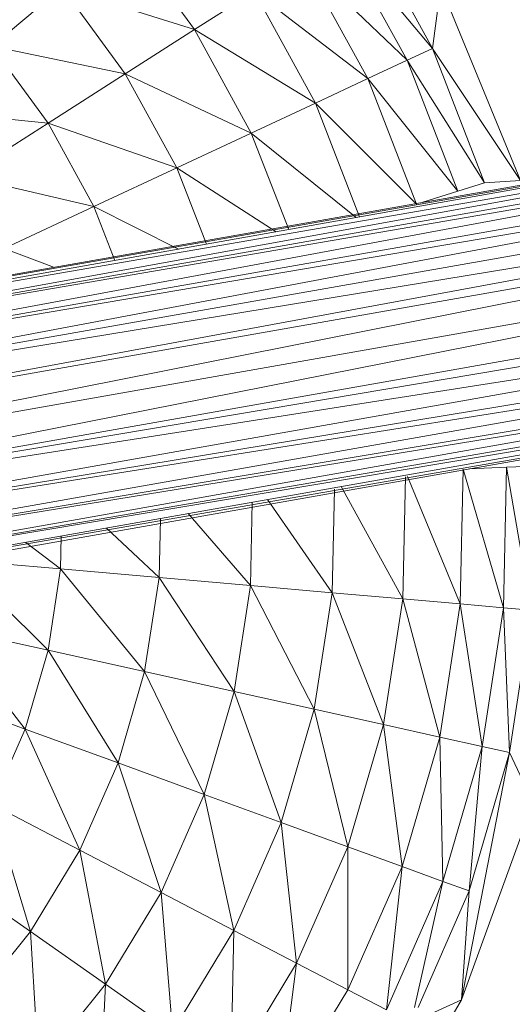
# Model space of a CAD drawing. Units: inches. Extents: x -1803 to 4917, y -2253 to 2499.
# Drawn here: x 492 to 550, y 278 to 394 of the extents above; entities that cross this region are included whole.
import ezdxf

# ---------------------------------------------------------------- set-up
doc = ezdxf.new("R2010")
doc.units = ezdxf.units.IN
doc.header["$MEASUREMENT"] = 0

msp = doc.modelspace()

# ---------------------------------------------------------------- linework, layer by layer
at = {"lineweight": 9}
for p, q in [((532.04, 405.02), (540.2, 390.15)), ((512.17, 392.37), (503.97, 403.56)), ((529.26, 403.25), (537.21, 388.76)), ((529.26, 403.25), (540.2, 390.15)), ((524.95, 400.51), (532.58, 386.6)), ((524.95, 400.51), (537.21, 388.76)), ((488.28, 390.4), (496.55, 397.34)), ((504.01, 387.17), (496.55, 397.34)), ((496.55, 397.34), (512.17, 392.37)), ((512.17, 392.37), (519.21, 396.85)), ((526.41, 383.72), (519.21, 396.85)), ((519.21, 396.85), (532.58, 386.6)), ((540.2, 390.15), (541.19, 397.43)), ((541.19, 397.43), (550.58, 374.6)), ((504.01, 387.17), (512.17, 392.37)), ((518.85, 380.2), (512.17, 392.37)), ((512.17, 392.37), (526.41, 383.72)), ((494.91, 381.37), (488.28, 390.4)), ((488.28, 390.4), (504.01, 387.17)), ((537.21, 388.76), (540.2, 390.15)), ((546.35, 374.35), (540.2, 390.15)), ((540.2, 390.15), (550.58, 374.6)), ((532.58, 386.6), (537.21, 388.76)), ((543.2, 373.35), (537.21, 388.76)), ((537.21, 388.76), (546.35, 374.35)), ((494.91, 381.37), (504.01, 387.17)), ((510.08, 376.11), (504.01, 387.17)), ((504.01, 387.17), (518.85, 380.2)), ((526.41, 383.72), (532.58, 386.6)), ((538.32, 371.82), (532.58, 386.6)), ((532.58, 386.6), (543.2, 373.35)), ((607.15, 384.05), (473.06, 360.41)), ((607.47, 383.83), (473.12, 360.35)), ((607.47, 383.83), (473.46, 360)), ((518.85, 380.2), (526.41, 383.72)), ((531.61, 370.34), (526.41, 383.72)), ((526.41, 383.72), (538.32, 371.82)), ((608.52, 383.09), (473.65, 359.8)), ((608.52, 383.09), (474.3, 358.71)), ((479.36, 382.91), (494.91, 381.37)), ((609.72, 382.25), (474.38, 358.45)), ((610.53, 381.68), (474.43, 358.28)), ((610.53, 381.68), (475, 356.47)), ((485.08, 375.11), (494.91, 381.37)), ((500.3, 371.55), (494.91, 381.37)), ((494.91, 381.37), (510.08, 376.11)), ((612.67, 380.19), (475.15, 356.01)), ((510.08, 376.11), (518.85, 380.2)), ((523.26, 368.85), (518.85, 380.2)), ((518.85, 380.2), (531.21, 370.27)), ((613.93, 379.3), (475.23, 355.75)), ((613.93, 379.3), (475.97, 353.39)), ((616.49, 377.51), (476.15, 352.84)), ((619.06, 375.71), (476.32, 352.3)), ((619.06, 375.71), (477.19, 349.54)), ((500.3, 371.55), (510.08, 376.11)), ((513.57, 367.13), (510.08, 376.11)), ((510.08, 376.11), (521.8, 368.59)), ((620.87, 374.44), (477.31, 349.16)), ((620.87, 374.44), (478.02, 346.16)), ((485.08, 375.11), (500.3, 371.55)), ((543.2, 373.35), (546.35, 374.35)), ((546.35, 374.35), (550.58, 374.6)), ((539.05, 372.05), (543.2, 373.35)), ((625.6, 371.13), (478.55, 345.2)), ((625.6, 371.13), (478.69, 342.08)), ((489.73, 366.62), (500.3, 371.55)), ((502.76, 365.21), (500.3, 371.55)), ((500.3, 371.55), (510.28, 366.54)), ((622.29, 366.4), (478.73, 341.06)), ((489.73, 366.62), (495.65, 364.39)), ((621.02, 364.6), (478.75, 340.66)), ((619.22, 362.03), (478.78, 340.08)), ((619.22, 362.03), (478.9, 337.21)), ((617.43, 359.46), (478.93, 336.63)), ((616.54, 358.2), (478.94, 336.35)), ((616.54, 358.2), (479.05, 333.88)), ((615.05, 356.07), (479.07, 333.4)), ((614.48, 355.26), (478.98, 331.3)), ((614.48, 355.26), (479.08, 333.22)), ((613.64, 354.05), (479.04, 331.03)), ((612.68, 352.68), (478.91, 329.1)), ((612.68, 352.68), (479, 329.52)), ((613.18, 353.39), (479.04, 329.69)), ((613.18, 353.39), (479.2, 330.91)), ((544.58, 340.67), (548.93, 340.87)), ((548.57, 324.34), (548.93, 340.87)), ((548.93, 340.87), (552.22, 341.01)), ((548.93, 340.87), (551.85, 324.05)), ((536.7, 325.38), (537.01, 339.74)), ((537.26, 339.78), (543.48, 324.78)), ((543.48, 324.78), (543.82, 340.64)), ((543.82, 340.64), (548.57, 324.34)), ((529.45, 338.6), (536.7, 325.38)), ((528.39, 326.1), (528.65, 338.27)), ((518.75, 326.95), (518.96, 336.74)), ((520.76, 337.06), (528.39, 326.1)), ((511.42, 335.41), (518.75, 326.95)), ((507.99, 327.89), (508.15, 334.83)), ((496.38, 328.9), (496.47, 332.77)), ((501.79, 333.71), (507.99, 327.89)), ((492.28, 332.03), (496.38, 328.9)), ((484.19, 329.97), (496.38, 328.9)), ((485.11, 329.06), (494.91, 319.34)), ((494.91, 319.34), (496.38, 328.9)), ((496.38, 328.9), (506.29, 316.82)), ((496.38, 328.9), (507.99, 327.89)), ((506.29, 316.82), (507.99, 327.89)), ((507.99, 327.89), (516.83, 314.48)), ((507.99, 327.89), (518.75, 326.95)), ((516.83, 314.48), (518.75, 326.95)), ((518.75, 326.95), (526.28, 312.38)), ((518.75, 326.95), (528.39, 326.1)), ((526.28, 312.38), (528.39, 326.1)), ((528.39, 326.1), (534.42, 310.58)), ((528.39, 326.1), (536.7, 325.38)), ((534.42, 310.58), (536.7, 325.38)), ((536.7, 325.38), (541.06, 309.11)), ((536.7, 325.38), (543.48, 324.78)), ((541.06, 309.11), (543.48, 324.78)), ((543.48, 324.78), (546.05, 308)), ((543.48, 324.78), (548.57, 324.34)), ((546.05, 308), (548.57, 324.34)), ((548.57, 324.34), (549.27, 307.29)), ((548.57, 324.34), (551.85, 324.05)), ((549.27, 307.29), (551.85, 324.05)), ((482.96, 321.99), (492.2, 310.05)), ((482.96, 321.99), (494.91, 319.34)), ((492.2, 310.05), (494.91, 319.34)), ((494.91, 319.34), (503.16, 306.06)), ((494.91, 319.34), (506.29, 316.82)), ((503.16, 306.06), (506.29, 316.82)), ((506.29, 316.82), (513.3, 302.37)), ((506.29, 316.82), (516.83, 314.48)), ((480.7, 314.23), (492.2, 310.05)), ((513.3, 302.37), (516.83, 314.48)), ((516.83, 314.48), (522.39, 299.06)), ((516.83, 314.48), (526.28, 312.38)), ((522.39, 299.06), (526.28, 312.38)), ((526.28, 312.38), (530.23, 296.21)), ((526.28, 312.38), (534.42, 310.58)), ((530.23, 296.21), (534.42, 310.58)), ((534.42, 310.58), (536.62, 293.88)), ((534.42, 310.58), (541.06, 309.11)), ((488.31, 301.19), (492.2, 310.05)), ((492.2, 310.05), (498.64, 295.81)), ((492.2, 310.05), (503.16, 306.06)), ((536.62, 293.88), (541.06, 309.11)), ((541.06, 309.11), (541.43, 292.13)), ((541.06, 309.11), (546.05, 308)), ((541.43, 292.13), (546.05, 308)), ((549.27, 307.29), (543.64, 278.19)), ((546.05, 308), (544.53, 291)), ((544.53, 291), (549.27, 307.29)), ((546.05, 308), (549.27, 307.29)), ((549.27, 307.29), (552.08, 301.39)), ((498.64, 295.81), (503.16, 306.06)), ((503.16, 306.06), (508.22, 290.82)), ((503.16, 306.06), (513.3, 302.37)), ((508.22, 290.82), (513.3, 302.37)), ((513.3, 302.37), (516.8, 286.35)), ((513.3, 302.37), (522.39, 299.06)), ((543.64, 278.19), (552.08, 301.39)), ((488.31, 301.19), (492.83, 286.23)), ((488.31, 301.19), (498.64, 295.81)), ((516.8, 286.35), (522.39, 299.06)), ((522.39, 299.06), (524.2, 282.5)), ((522.39, 299.06), (530.23, 296.21)), ((492.83, 286.23), (498.64, 295.81)), ((498.64, 295.81), (501.67, 280.04)), ((498.64, 295.81), (508.22, 290.82)), ((524.2, 282.5), (530.23, 296.21)), ((530.23, 296.21), (530.24, 279.36)), ((530.23, 296.21), (536.62, 293.88)), ((530.24, 279.36), (536.62, 293.88)), ((536.62, 293.88), (534.77, 277)), ((536.62, 293.88), (541.43, 292.13)), ((483.29, 292.91), (492.83, 286.23)), ((534.77, 277), (541.43, 292.13)), ((541.43, 292.13), (538.1, 277.3)), ((541.43, 292.13), (544.53, 291)), ((538.5, 277.3), (544.53, 291)), ((544.53, 291), (543.64, 278.19)), ((501.67, 280.04), (508.22, 290.82)), ((508.22, 290.82), (509.6, 274.49)), ((508.22, 290.82), (516.8, 286.35)), ((485.82, 277.49), (492.83, 286.23)), ((492.83, 286.23), (493.78, 270.2)), ((492.83, 286.23), (501.67, 280.04)), ((509.6, 274.49), (516.8, 286.35)), ((516.8, 286.35), (516.43, 269.7)), ((516.8, 286.35), (524.2, 282.5)), ((516.43, 269.7), (524.2, 282.5)), ((524.2, 282.5), (522.01, 265.8)), ((524.2, 282.5), (530.24, 279.36)), ((493.78, 270.2), (501.67, 280.04)), ((501.67, 280.04), (500.91, 263.66)), ((501.67, 280.04), (509.6, 274.49)), ((522.01, 265.8), (530.24, 279.36)), ((530.24, 279.36), (534.77, 277)), ((543.64, 278.19), (531.07, 256.94)), ((537.7, 275.48), (543.64, 278.19))]:
    msp.add_line(p, q, dxfattribs=at)

doc.saveas('drawing.dxf')
